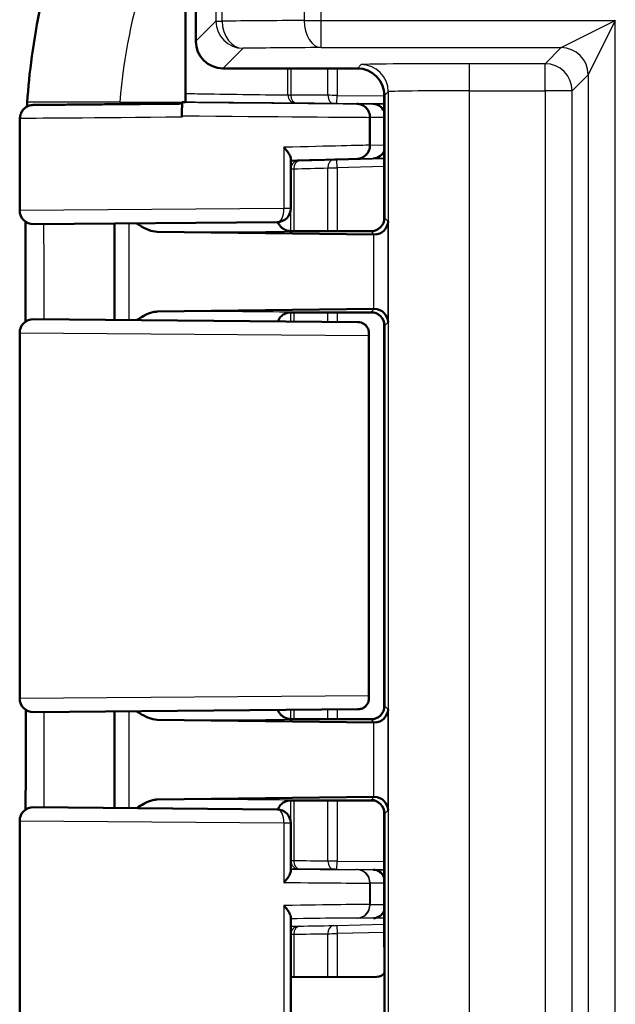
# Model space of a CAD drawing. Units: millimetres. Extents: x 1 to 1193, y 1 to 840.
# Drawn here: x 849 to 871, y 532 to 568 of the extents above; entities that cross this region are included whole.
import ezdxf

# ---------------------------------------------------------------- set-up
doc = ezdxf.new("R2010")
doc.units = ezdxf.units.MM
doc.layers.add('Sichtbar (ISO)', color=7, linetype='Continuous', lineweight=50)
doc.layers.add('Sichtbar schmal (ISO)', color=1, linetype='Continuous', lineweight=25)

msp = doc.modelspace()

# ---------------------------------------------------------------- linework, layer by layer
at = {"layer": 'Sichtbar (ISO)'}
for p, q in [((855.5123785, 582.0204653), (855.5123785, 567.027421)), ((855.1311472, 564.7774591), (855.1311472, 573.2351919)), ((861.4711435, 566.0274591), (856.5123404, 566.0274591)), ((862.4623785, 560.4257029), (862.4623785, 565.1593231)), ((855.009126, 564.7774591), (855.1311472, 564.7774591)), ((862.4711051, 560.5187132), (862.4711051, 565.0274972)), ((854.9990664, 564.2276973), (854.9990664, 564.2771828)), ((861.9354555, 564.2220728), (861.9354555, 564.2222039)), ((861.9354555, 563.193766), (861.9354555, 564.2220728)), ((849.0123785, 560.7818416), (849.0123785, 563.0311952)), ((861.9354557, 563.1933725), (861.9354555, 563.193766)), ((859.0123785, 562.7039326), (859.0123785, 560.8603834)), ((849.5167418, 560.2818606), (858.5167418, 560.3604024)), ((852.5123785, 556.7469151), (852.5123785, 560.3080031)), ((862.0620113, 559.9001848), (854.0845094, 559.9996105)), ((859.2272136, 560.0274591), (859.9623785, 560.0274591)), ((862.0641347, 560.0274591), (859.4885576, 560.0274591)), ((860.5397288, 560.0187322), (859.9623785, 560.0274591)), ((861.9711244, 560.0187322), (860.5397288, 560.0187322)), ((854.0845094, 557.0553077), (862.0620113, 557.1547334)), ((862.0840179, 557.0274591), (859.2272136, 557.0274591)), ((859.4885576, 557.0274591), (862.0840179, 557.0274591)), ((861.494135, 556.6685325), (849.5167418, 556.7730576)), ((862.4623785, 542.4252233), (862.4623785, 556.6296949)), ((862.4711051, 542.5187135), (862.4711051, 556.5362047)), ((849.0123785, 542.7818416), (849.0123785, 556.2730766)), ((861.9001876, 556.2617165), (861.9001876, 542.7932016)), ((849.5167418, 542.2818606), (861.494135, 542.3863857)), ((852.5123785, 538.7469151), (852.5123785, 542.3080031)), ((862.0620113, 541.9001848), (854.0845094, 541.9996105)), ((862.0840179, 542.0274591), (859.2272136, 542.0274591)), ((862.0840179, 542.0274591), (859.4885576, 542.0274591)), ((854.0845094, 539.0553077), (862.0620113, 539.1547334)), ((862.0840179, 539.0274591), (859.2272136, 539.0274591)), ((859.4885576, 539.0274591), (862.0840179, 539.0274591)), ((858.5167418, 538.6945158), (849.5167418, 538.7730576)), ((862.4623785, 533.6667424), (862.4623785, 538.6296949)), ((849.0123785, 516.7818416), (849.0123785, 538.2730766)), ((862.4711051, 516.5187135), (862.4711051, 538.5362047)), ((859.0123785, 538.1945348), (859.0123785, 536.4179988)), ((859.0123785, 534.7287772), (859.0123785, 520.326141)), ((862.4623785, 533.6667424), (862.4711051, 533.6665398)), ((862.4686617, 533.5396435), (862.4623785, 533.6667424)), ((862.4711051, 533.5388406), (862.4686617, 533.5396435)), ((859.0123785, 532.505743), (862.1866089, 532.5130374))]:
    msp.add_line(p, q, dxfattribs=at)
for centre, start, end in [((849.5123785, 560.7818416), 180, 270.5), ((858.5123785, 560.8603834), 270.5, 0), ((849.5123785, 556.2730766), 89.5, 180), ((849.5123785, 542.7818416), 180, 270.5), ((849.5123785, 538.2730766), 89.5, 180), ((858.5123785, 538.1945348), 0, 89.5)]:
    msp.add_arc(centre, 0.5, start, end, dxfattribs=at)
for centre, major_axis, ratio, start_param, end_param in [((856.5124166, 567.0274972), (-0.7071606, -0.7071606), 0.9999238505, 5.49782522, 7.0685453944), ((861.4710673, 565.027421), (0.7071606, 0.7071606), 0.9999238505, 5.49782522, 7.0685453944), ((862.0513368, 564.2172301), (-0.0041452, -0.4999828), 0.922078797, 2.0498297347, 3.1411214859), ((862.0513368, 563.2082971), (-0.0124346, 0.4998454), 0.922041336, 3.1430056867, 4.2153574263), ((861.9710863, 560.5187513), (0.3535803, -0.3535803), 0.9999238505, 5.49782522, 7.0685453944), ((859.2272136, 560.0344406), (0.8, 0), 0.0087268678, 4.4403915785, 4.7123889804), ((859.6045551, 559.8851683), (-3, 0), 0.0087268678, 3.7359818901, 3.7524578996), ((859.6045551, 557.1697499), (3, 0), 0.0087268678, 5.6723200612, 5.6887960707), ((859.2272136, 557.0204776), (-0.8, 0), 0.0087268678, 4.7123889804, 4.9843863823), ((861.9754494, 556.54053), (0.1896705, -0.4636162), 0.9877345005, 1.1781162832, 2.7488364576), ((861.9754494, 542.5143882), (-0.1896705, -0.4636162), 0.9877345005, 0.392756196, 1.9634763704), ((859.2272136, 542.0344406), (0.8, 0), 0.0087268678, 4.4403915785, 4.7123889804), ((859.6045551, 541.8851683), (-3, 0), 0.0087268678, 3.7359818901, 3.7524578996), ((859.2272136, 539.0204776), (-0.8, 0), 0.0087268678, 4.7123889804, 4.9843863823), ((861.9754494, 538.54053), (0.1896705, -0.4636162), 0.9877345005, 1.1781162832, 2.7488364576), ((859.6045551, 539.1697499), (3, 0), 0.0087268678, 5.6723200612, 5.6887960707), ((862.0513368, 535.9672301), (-0.0041452, -0.4999828), 0.922078797, 2.0498297347, 3.1411214859), ((862.0513368, 535.1803418), (-0.0016103, 0.4999992), 0.9220796459, 3.1664856018, 4.2388549557), ((862.1837996, 532.8130766), (0.3216656, -0.0142532), 0.9317172268, 4.7623768557, 5.8563315601)]:
    msp.add_ellipse(centre, major_axis=major_axis, ratio=ratio, start_param=start_param, end_param=end_param, dxfattribs=at)
for points, knots in [([(851.5016217, 573.5609786), (850.9506867, 572.3016721), (850.2876646, 570.6530876), (849.5073354, 567.0342634), (849.3607614, 565.8457597), (849.2894624, 564.7774591)], [0.00002105282, 0.00002105282, 0.00002105282, 0.00002105282, 0.4146459908, 0.4146459908, 0.66456236763, 0.66456236763, 0.66456236763, 0.66456236763]), ([(849.2894624, 564.7774591), (849.2883494, 564.7607833), (849.2872535, 564.744117), (849.2861745, 564.7274591), (849.2850663, 564.7103519), (849.283976, 564.693255), (849.2829031, 564.6761638)], [-0.055024170173, -0.055024170173, -0.055024170173, -0.055024170173, -0.050036731806, -0.050036731806, -0.050036731806, -0.044914792878, -0.044914792878, -0.044914792878, -0.044914792878]), ([(854.9990664, 564.2771828), (854.9990664, 564.3421941), (854.9993213, 564.406578), (855.0003124, 564.5269546), (855.0010397, 564.581777), (855.0028765, 564.6745726), (855.0039691, 564.7116243), (855.0057965, 564.7504606), (855.0064449, 564.7605373), (855.0077725, 564.7740539), (855.0084484, 564.7774591), (855.009126, 564.7774591)], [0, 0, 0, 0, 0.019503382816, 0.019503382816, 0.039032828168, 0.039032828168, 0.058601147493, 0.058601147493, 0.068727175472, 0.068727175472, 0.078854484326, 0.078854484326, 0.078854484326, 0.078854484326]), ([(849.0217666, 564.1886237), (849.0228403, 564.2419463), (849.0328984, 564.294189), (849.0653284, 564.3897474), (849.0883644, 564.4312204), (849.1415509, 564.5077347), (849.1712377, 564.5367504), (849.236956, 564.5930273), (849.2670584, 564.6096968), (849.3379059, 564.6466134), (849.3619002, 564.6527423), (849.4314695, 564.6732171), (849.4419626, 564.6723001), (849.473174, 564.6766002), (849.4789015, 564.6767547), (849.4927302, 564.6777932), (849.4959325, 564.6779034), (849.5008201, 564.6781288), (849.5022889, 564.6781848), (849.5050248, 564.6782846), (849.506091, 564.6783176), (849.5084783, 564.6783882), (849.5094178, 564.6784107), (849.5121467, 564.6784745), (849.5129885, 564.6784873), (849.515026, 564.678522), (849.5158157, 564.6785328), (849.5174591, 564.6785551), (849.5182544, 564.6785651), (849.5199648, 564.6785859), (849.5208741, 564.6785965), (849.5224501, 564.6786144), (849.5230646, 564.6786213), (849.5237091, 564.6786285)], [0.037341312057, 0.037341312057, 0.037341312057, 0.037341312057, 0.037356370129, 0.037356370129, 0.03737324967, 0.03737324967, 0.037395840055, 0.037395840055, 0.037432141571, 0.037432141571, 0.03750501667, 0.03750501667, 0.037704738721, 0.037704738721, 0.03804887161, 0.03804887161, 0.03859751745, 0.03859751745, 0.039034577369, 0.039034577369, 0.039593850679, 0.039593850679, 0.040555914768, 0.040555914768, 0.043016582676, 0.043016582676, 0.047052262719, 0.047052262719, 0.051087942762, 0.051087942762, 0.055123622804, 0.055123622804, 0.057519712271, 0.057519712271, 0.057519712271, 0.057519712271]), ([(849.5237091, 564.6786285), (849.5456072, 564.6788706), (849.5866436, 564.6792771), (849.7080533, 564.6804332), (849.7882304, 564.6811804), (849.9860172, 564.6829988), (850.1036213, 564.6840701), (850.3739271, 564.6865154), (850.5266266, 564.6878895), (850.8640859, 564.6909133), (851.0488434, 564.6925629), (851.4467408, 564.6961049), (851.659878, 564.6979972), (852.1102903, 564.7019869), (852.3475624, 564.7040842), (852.841519, 564.7084421), (853.0982002, 564.7107026), (853.6258624, 564.7153419), (853.8968399, 564.7177206), (854.4462713, 564.7225365), (854.7246757, 564.7249731), (855.0047409, 564.7274209)], [0.0950523603, 0.0950523603, 0.0950523603, 0.0950523603, 0.236309344, 0.236309344, 0.3775663276, 0.3775663276, 0.5188233112, 0.5188233112, 0.6600802948, 0.6600802948, 0.8013372784, 0.8013372784, 0.942594262, 0.942594262, 1.0838512456, 1.0838512456, 1.2251082292, 1.2251082292, 1.3663652128, 1.3663652128, 1.5068909776, 1.5068909776, 1.5068909776, 1.5068909776]), ([(861.4511373, 564.722144), (861.4521771, 564.7221349), (861.453217, 564.7221224), (861.5178816, 564.7211335), (861.5807118, 564.7074664), (861.6976813, 564.6562601), (861.7507218, 564.6192174), (861.8398289, 564.5264749), (861.8750918, 564.4717126), (861.9231302, 564.3514613), (861.9354735, 564.2871487), (861.9354555, 564.2222039)], [-0.078458166357, -0.078458166357, -0.078458166357, -0.078458166357, -0.078138233354, -0.078138233354, -0.058560959338, -0.058560959338, -0.038994774589, -0.038994774589, -0.019483471365, -0.019483471365, 0, 0, 0, 0]), ([(849.0217666, 564.1886237), (849.020182, 564.1099305), (849.0188588, 564.0315243), (849.0166505, 563.8753247), (849.0157653, 563.7975314), (849.0143484, 563.6425784), (849.0138168, 563.5654189), (849.0130255, 563.4117309), (849.0127658, 563.3352025), (849.0124424, 563.1827435), (849.0123785, 563.1068147), (849.0123785, 563.0311952)], [0.04900971014, 0.04900971014, 0.04900971014, 0.04900971014, 0.07150101934, 0.07150101934, 0.09399232854, 0.09399232854, 0.11648363775, 0.11648363775, 0.13897494695, 0.13897494695, 0.16146625615, 0.16146625615, 0.16146625615, 0.16146625615]), ([(858.7623785, 563.1189367), (858.7633285, 563.1179053), (858.7642766, 563.1168738), (858.810538, 563.0664525), (858.8518739, 563.0168749), (858.9212918, 562.9227702), (858.9501704, 562.8777082), (858.994803, 562.7904918), (859.009634, 562.7483298), (859.0122631, 562.7102948), (859.0123785, 562.707077), (859.0123785, 562.7039326)], [-0.00045170574, -0.00045170574, -0.00045170574, -0.00045170574, 0, 0, 0.021629877381, 0.021629877381, 0.042313306411, 0.042313306411, 0.064541057422, 0.064541057422, 0.066643175291, 0.066643175291, 0.066643175291, 0.066643175291]), ([(861.4598607, 562.6936666), (861.4609001, 562.693694), (861.4619393, 562.6937247), (861.5237249, 562.6957532), (861.583569, 562.7093155), (861.6978974, 562.7593487), (861.7509249, 562.7963833), (861.839991, 562.8891138), (861.8752272, 562.9438723), (861.9232013, 563.0641174), (861.9355095, 563.1284272), (861.9354557, 563.1933725)], [-0.000319909512, -0.000319909512, -0.000319909512, -0.000319909512, 0, 0, 0.018701953272, 0.018701953272, 0.038273087396, 0.038273087396, 0.057788736384, 0.057788736384, 0.07727492678, 0.07727492678, 0.07727492678, 0.07727492678]), ([(849.2234813, 560.3737504), (849.2242703, 560.1935246), (849.2249566, 560.0133829), (849.2262743, 559.5442624), (849.2266131, 559.2553056), (849.2268777, 558.6767054), (849.2269635, 558.3869255), (849.2275472, 557.807689), (849.2279637, 557.5180975), (849.2287734, 557.047461), (849.2291169, 556.8664021), (849.2294835, 556.6853513)], [0.44283109825, 0.44283109825, 0.44283109825, 0.44283109825, 0.49696101981, 0.49696101981, 0.58380336663, 0.58380336663, 0.67064571345, 0.67064571345, 0.75748806027, 0.75748806027, 0.81179075482, 0.81179075482, 0.81179075482, 0.81179075482]), ([(853.3295319, 560.3152016), (853.3610457, 560.2938499), (853.3924278, 560.2730972), (853.5358788, 560.1815644), (853.6529014, 560.115891), (853.8726816, 560.0286617), (853.9796132, 560.0009179), (854.0845094, 559.9996105)], [0.04616194615, 0.04616194615, 0.04616194615, 0.04616194615, 0.06167493998, 0.06167493998, 0.11866163315, 0.11866163315, 0.16852089199, 0.16852089199, 0.16852089199, 0.16852089199]), ([(858.5408506, 560.3612084), (858.5566765, 560.3163582), (858.5771462, 560.2787053), (858.6273801, 560.2041704), (858.6568755, 560.17441), (858.7150604, 560.1232748), (858.7415379, 560.1066559), (858.7846615, 560.0819077), (858.8015502, 560.0741257), (858.8297897, 560.0620946), (858.8411275, 560.0579738), (858.8519381, 560.0543117), (858.8530537, 560.0539385), (858.8541468, 560.0535769)], [1.573875704836, 1.573875704836, 1.573875704836, 1.573875704836, 1.576677859236, 1.576677859236, 1.580725999431, 1.580725999431, 1.586001630104, 1.586001630104, 1.591277260776, 1.591277260776, 1.596552891449, 1.596552891449, 1.597174480157, 1.597174480157, 1.597174480157, 1.597174480157]), ([(859.0122889, 560.0277158), (858.9950677, 560.0277577), (858.9780434, 560.0286903), (858.9237505, 560.0343863), (858.8879648, 560.0423794), (858.8541477, 560.0535692)], [0, 0, 0, 0, 0.005363551907, 0.005363551907, 0.017353433838, 0.017353433838, 0.017353433838, 0.017353433838]), ([(862.0900272, 559.8998295), (862.2363634, 559.8979413), (862.3706062, 559.9647254), (862.5454012, 560.1303768), (862.6018916, 560.268662), (862.6044409, 560.3853777)], [0.37186592627, 0.37186592627, 0.37186592627, 0.37186592627, 0.45026050092, 0.45026050092, 0.54463461085, 0.54463461085, 0.54463461085, 0.54463461085]), ([(862.6044409, 556.6695405), (862.6018916, 556.7862562), (862.5454012, 556.9245414), (862.3706062, 557.0901928), (862.2363634, 557.1569769), (862.0900272, 557.1550887)], [0, 0, 0, 0, 0.09437410993, 0.09437410993, 0.17276868458, 0.17276868458, 0.17276868458, 0.17276868458]), ([(854.0845094, 557.0553077), (854.0322313, 557.0546561), (853.9796445, 557.0474232), (853.8152443, 557.0096522), (853.7022373, 556.9608713), (853.5056327, 556.8548545), (853.4174936, 556.7993167), (853.3295176, 556.7397808)], [0, 0, 0, 0, 0.02734394509, 0.02734394509, 0.08668478505, 0.08668478505, 0.13485278405, 0.13485278405, 0.13485278405, 0.13485278405]), ([(858.8541468, 557.0013413), (858.8448694, 556.9982727), (858.8340157, 556.9944242), (858.8070742, 556.9832843), (858.791004, 556.9761047), (858.750051, 556.9535253), (858.724995, 556.9384461), (858.6620446, 556.8863823), (858.6225839, 556.8490457), (858.5686501, 556.75983), (858.5534202, 556.728893), (858.5410523, 556.6939799)], [-1.597174480157, -1.597174480157, -1.597174480157, -1.597174480157, -1.591898849485, -1.591898849485, -1.586623218812, -1.586623218812, -1.58134758814, -1.58134758814, -1.576071957467, -1.576071957467, -1.573887798402, -1.573887798402, -1.573887798402, -1.573887798402]), ([(861.494135, 556.6685325), (861.5702383, 556.6678683), (861.6440378, 556.6466047), (861.7297415, 556.5932921), (861.7490132, 556.5789109), (861.7670872, 556.5629743)], [0, 0, 0, 0, 0.033606873796, 0.033606873796, 0.044076382567, 0.044076382567, 0.044076382567, 0.044076382567]), ([(861.8908383, 556.1693333), (861.8910494, 556.1703854), (861.891257, 556.1714374), (861.8999019, 556.2160158), (861.9023039, 556.2596692), (861.8944277, 556.343647), (861.884542, 556.3843217), (861.8464876, 556.4739773), (861.8132858, 556.5222388), (861.7670872, 556.5629743)], [-0.061111227949, -0.061111227949, -0.061111227949, -0.061111227949, -0.060657956641, -0.060657956641, -0.041905152567, -0.041905152567, -0.023780961912, -0.023780961912, 0, 0, 0, 0]), ([(861.8908383, 542.8855849), (861.8910494, 542.8845328), (861.891257, 542.8834808), (861.8999019, 542.8389024), (861.9023039, 542.795249), (861.8944277, 542.7112712), (861.884542, 542.6705965), (861.8464876, 542.5809409), (861.8132858, 542.5326794), (861.7670872, 542.4919439)], [-0.000455944775, -0.000455944775, -0.000455944775, -0.000455944775, 0, 0, 0.018863411132, 0.018863411132, 0.037094501183, 0.037094501183, 0.061015727038, 0.061015727038, 0.061015727038, 0.061015727038]), ([(849.2366156, 542.3647627), (849.2363586, 542.1827286), (849.2361042, 542.0006922), (849.2354619, 541.5321974), (849.2350814, 541.2457358), (849.2343609, 540.672804), (849.234021, 540.3863337), (849.2333952, 539.8133865), (849.2331092, 539.5269095), (849.232691, 539.0560676), (849.2325404, 538.8717039), (849.2324034, 538.6873397)], [2.24400223639, 2.24400223639, 2.24400223639, 2.24400223639, 2.29861114038, 2.29861114038, 2.38454394333, 2.38454394333, 2.47047674629, 2.47047674629, 2.55640954924, 2.55640954924, 2.61171140174, 2.61171140174, 2.61171140174, 2.61171140174]), ([(853.3295319, 542.3152016), (853.3610457, 542.2938499), (853.3924277, 542.2730972), (853.5358788, 542.1815644), (853.6529014, 542.115891), (853.8726816, 542.0286617), (853.9796132, 542.0009179), (854.0845094, 541.9996105)], [0.0461622328, 0.0461622328, 0.0461622328, 0.0461622328, 0.06167534545, 0.06167534545, 0.11866241328, 0.11866241328, 0.16852199992, 0.16852199992, 0.16852199992, 0.16852199992]), ([(858.5410554, 542.3606291), (858.5568543, 542.3160309), (858.5772349, 542.2785737), (858.6273801, 542.2041704), (858.6568755, 542.17441), (858.7150604, 542.1232748), (858.7415379, 542.1066559), (858.7846615, 542.0819077), (858.8015502, 542.0741257), (858.8297897, 542.0620946), (858.8411275, 542.0579738), (858.8519381, 542.0543117), (858.8530537, 542.0539385), (858.8541468, 542.0535769)], [1.573887798402, 1.573887798402, 1.573887798402, 1.573887798402, 1.576677859236, 1.576677859236, 1.580725999431, 1.580725999431, 1.586001630104, 1.586001630104, 1.591277260776, 1.591277260776, 1.596552891449, 1.596552891449, 1.597174480157, 1.597174480157, 1.597174480157, 1.597174480157]), ([(861.7670872, 542.4919439), (861.7573666, 542.4833728), (861.7474119, 542.4753513), (861.7007802, 542.4409792), (861.6618439, 542.421117), (861.580155, 542.3937109), (861.5370844, 542.3867605), (861.494135, 542.3863857)], [0.048782380741, 0.048782380741, 0.048782380741, 0.048782380741, 0.053759877309, 0.053759877309, 0.071669066516, 0.071669066516, 0.090484755021, 0.090484755021, 0.090484755021, 0.090484755021]), ([(862.0900272, 541.8998295), (862.2363634, 541.8979413), (862.3706062, 541.9647254), (862.5454012, 542.1303768), (862.6018916, 542.268662), (862.6044409, 542.3853777)], [0.37186592627, 0.37186592627, 0.37186592627, 0.37186592627, 0.45026050092, 0.45026050092, 0.54463461085, 0.54463461085, 0.54463461085, 0.54463461085]), ([(859.0122889, 542.0277158), (858.9950677, 542.0277577), (858.9780434, 542.0286903), (858.9237505, 542.0343863), (858.8879648, 542.0423794), (858.8541477, 542.0535692)], [0, 0, 0, 0, 0.005363551907, 0.005363551907, 0.017353433838, 0.017353433838, 0.017353433838, 0.017353433838]), ([(854.0845094, 539.0553077), (854.0322313, 539.0546561), (853.9796445, 539.0474232), (853.8152443, 539.0096522), (853.7022373, 538.9608713), (853.5056327, 538.8548545), (853.4174935, 538.7993166), (853.3295176, 538.7397808)], [0, 0, 0, 0, 0.02734394509, 0.02734394509, 0.08668478505, 0.08668478505, 0.13485278654, 0.13485278654, 0.13485278654, 0.13485278654]), ([(858.8541468, 539.0013413), (858.8448694, 538.9982727), (858.8340157, 538.9944242), (858.8070742, 538.9832843), (858.791004, 538.9761047), (858.750051, 538.9535253), (858.724995, 538.9384461), (858.6620446, 538.8863823), (858.6225839, 538.8490457), (858.5685627, 538.7596854), (858.5532514, 538.7285531), (858.5408474, 538.6934007)], [-1.597174480157, -1.597174480157, -1.597174480157, -1.597174480157, -1.591898849485, -1.591898849485, -1.586623218812, -1.586623218812, -1.58134758814, -1.58134758814, -1.576071957467, -1.576071957467, -1.573875704836, -1.573875704836, -1.573875704836, -1.573875704836]), ([(862.6044409, 538.6695405), (862.6018916, 538.7862562), (862.5454012, 538.9245414), (862.3706062, 539.0901928), (862.2363634, 539.1569769), (862.0900272, 539.1550887)], [0, 0, 0, 0, 0.09437410993, 0.09437410993, 0.17276868458, 0.17276868458, 0.17276868458, 0.17276868458]), ([(859.0123785, 536.4179988), (859.0123785, 536.4118151), (859.0119451, 536.4053544), (859.0063698, 536.3608289), (858.9887782, 536.315503), (858.9408406, 536.2266132), (858.912664, 536.1834356), (858.8463123, 536.0937992), (858.8075012, 536.0468959), (858.7642766, 535.9991035), (858.7633285, 535.9980572), (858.7623785, 535.9970108)], [0.029364668421, 0.029364668421, 0.029364668421, 0.029364668421, 0.033412443073, 0.033412443073, 0.056266594668, 0.056266594668, 0.075609416707, 0.075609416707, 0.095731689487, 0.095731689487, 0.096182094509, 0.096182094509, 0.096182094509, 0.096182094509]), ([(858.7623785, 535.1456623), (858.7633285, 535.1446265), (858.7642766, 535.1435908), (858.8098885, 535.0936683), (858.8506857, 535.0445968), (858.9194679, 534.9513031), (858.948214, 534.9065638), (858.9935755, 534.8188369), (859.0089931, 534.7759285), (859.0122124, 534.7364665), (859.0123785, 534.7325689), (859.0123785, 534.7287772)], [-0.000452598438, -0.000452598438, -0.000452598438, -0.000452598438, 0, 0, 0.021361975957, 0.021361975957, 0.041813820469, 0.041813820469, 0.06423274931, 0.06423274931, 0.066757746943, 0.066757746943, 0.066757746943, 0.066757746943])]:
    msp.add_open_spline(points, degree=3, knots=knots, dxfattribs=at)
for points in [[(849.279186, 564.6158262), (849.2804019, 564.6359421), (849.2816408, 564.6560549), (849.2829031, 564.6761638)], [(858.8541469, 557.0013415), (858.9033929, 557.0176326), (858.9564718, 557.0270666), (859.0122889, 557.0272024)], [(858.8541469, 539.0013415), (858.9033929, 539.0176326), (858.9564718, 539.0270666), (859.0122889, 539.0272024)]]:
    msp.add_open_spline(points, degree=3, dxfattribs=at)
at = {"layer": 'Sichtbar schmal (ISO)'}
for p, q in [((856.2555114, 571.7066164), (856.2555114, 567.7705539)), ((856.4797096, 567.7705539), (856.4797096, 571.7066164)), ((859.51039, 571.7066203), (859.51039, 567.7954615)), ((860.1346197, 567.7954615), (860.1346197, 571.7066203)), ((856.2555114, 567.7705539), (855.5123785, 567.027421)), ((856.2555114, 567.7705539), (856.4797096, 567.7705539)), ((859.51039, 567.7954615), (860.1346197, 567.7954615)), ((860.1346197, 567.7954615), (870.9891078, 567.7954615)), ((860.1346197, 566.7954996), (860.1346197, 567.7954615)), ((868.989184, 566.7954996), (870.9891078, 567.7954615)), ((870.9891078, 567.7954615), (869.9891459, 565.7955377)), ((870.9891078, 304.2594567), (870.9891078, 567.7954615)), ((856.5123404, 566.0274591), (857.2554733, 566.770592)), ((860.1346197, 566.7954996), (868.989184, 566.7954996)), ((868.989184, 566.7954996), (868.3956047, 566.2019203)), ((860.3861445, 565.0344224), (860.3861445, 566.0274591)), ((860.7223249, 566.0274591), (860.7223249, 565.0332582)), ((861.6110018, 566.1673174), (861.4711435, 566.0274591)), ((865.6108495, 565.2019584), (865.6108495, 566.2019203)), ((868.3956047, 566.2019203), (865.6108495, 566.2019203)), ((868.3956047, 565.2019584), (868.3956047, 566.2019203)), ((869.3955666, 565.2019584), (869.9891459, 565.7955377)), ((869.9891459, 565.7955377), (869.9891459, 306.2593805)), ((862.4711054, 565.0274972), (862.6109637, 565.1673555)), ((862.6109637, 565.1673555), (862.6109637, 496.1760062)), ((865.6108495, 565.2019584), (868.3956047, 565.2019584)), ((865.6108495, 496.1933077), (865.6108495, 565.2019584)), ((869.3955666, 565.2019584), (868.3956047, 565.2019584)), ((868.3956047, 565.2019584), (868.3956047, 496.1933077)), ((869.3955666, 496.1933077), (869.3955666, 565.2019584)), ((852.7087157, 564.7774591), (849.2894624, 564.7774591)), ((852.7087157, 564.7774591), (855.009126, 564.7774591)), ((860.7197075, 564.7332697), (860.7223249, 565.0332582)), ((860.7223249, 565.0332582), (862.4623785, 565.0180761)), ((862.4623785, 564.7180647), (860.7197075, 564.7332697)), ((861.4511373, 564.722144), (862.0556992, 564.7172111)), ((862.0556992, 564.7172111), (862.4623785, 564.7137861)), ((862.4623785, 564.2177734), (861.9354555, 564.2220728)), ((858.7623785, 563.1189367), (858.7623785, 560.8603834)), ((861.9354555, 563.193766), (862.4623785, 563.2066669)), ((859.0123785, 562.6166417), (859.2987444, 562.6235811)), ((860.7144734, 562.6599173), (862.4623785, 562.7056785)), ((860.7223249, 562.3600201), (860.7144734, 562.6599173)), ((862.0644226, 562.7084684), (861.4598607, 562.6936666)), ((862.4623785, 562.7185249), (862.0644226, 562.7084684)), ((859.0169514, 562.3236839), (859.0123785, 562.3235731)), ((859.0169514, 560.0277045), (859.0169514, 562.3236839)), ((859.1253045, 562.3247763), (859.1253045, 560.027516)), ((860.3861445, 560.0274591), (860.3861445, 562.3565268)), ((862.4623785, 562.4055758), (860.7223249, 562.3600201)), ((860.7223249, 562.3600201), (860.7223249, 560.0274591)), ((858.7623785, 560.8603834), (849.0123785, 560.7818416)), ((859.0123785, 560.8603834), (858.7623785, 560.8603834)), ((862.6044409, 560.3853777), (862.4711054, 560.5187132)), ((853.0549224, 556.7421803), (853.0549224, 560.3127378)), ((862.6044409, 556.6695405), (862.6044409, 560.3853777)), ((861.9711244, 560.0187322), (862.0900272, 559.8998295)), ((862.0620113, 559.9001848), (862.0620113, 557.1547334)), ((862.0900272, 557.1550887), (861.9754872, 557.0405487)), ((859.0169514, 556.6901505), (859.0169514, 557.0272136)), ((859.1253045, 557.0274022), (859.1253045, 556.6892049)), ((860.3861445, 556.6782017), (860.3861445, 557.0274591)), ((860.7223249, 557.0274591), (860.7223249, 556.6752679)), ((862.4711051, 556.5362047), (862.6044409, 556.6695405)), ((849.0123785, 556.2730766), (861.8908383, 556.1693333)), ((861.8908383, 542.8855849), (861.8908383, 556.1693333)), ((861.8908383, 542.8855849), (849.0123785, 542.7818416)), ((853.0549224, 538.7421803), (853.0549224, 542.3127378)), ((859.0169514, 542.0277045), (859.0169514, 542.3647677)), ((859.1253045, 542.3657133), (859.1253045, 542.027516)), ((860.3861445, 542.0274591), (860.3861445, 542.3767164)), ((860.7223249, 542.3796502), (860.7223249, 542.0274591)), ((862.6044409, 542.3853777), (862.4711051, 542.5187135)), ((862.6044409, 538.6695405), (862.6044409, 542.3853777)), ((861.9754872, 542.0143695), (862.0900272, 541.8998295)), ((862.0620113, 541.9001848), (862.0620113, 539.1547334)), ((859.0169514, 536.7953678), (859.0169514, 539.0272136)), ((859.1253045, 539.0274022), (859.1253045, 536.7950038)), ((860.3861445, 536.7844224), (860.3861445, 539.0274591)), ((860.7223249, 539.0274591), (860.7223249, 536.7832582)), ((862.0900272, 539.1550887), (861.9754872, 539.0405487)), ((862.4711051, 538.5362047), (862.6044409, 538.6695405)), ((849.0123785, 538.2730766), (858.7623785, 538.1945348)), ((858.7623785, 538.1945348), (858.7623785, 535.9970108)), ((858.7623785, 538.1945348), (859.0123785, 538.1945348)), ((859.3039785, 536.4953792), (859.0123781, 536.4977342)), ((859.0123785, 536.7954047), (859.0169514, 536.7953678)), ((860.7197075, 536.4832697), (860.7223249, 536.7832582)), ((862.4623785, 536.4680647), (860.7197075, 536.4832697)), ((860.7223249, 536.7832582), (862.4623785, 536.7680761)), ((861.4728305, 536.471967), (862.0556992, 536.4672111)), ((862.0556992, 536.4672111), (862.4623785, 536.4637861)), ((861.9300493, 535.1829325), (861.9300493, 535.9722419)), ((862.4623785, 535.9677734), (861.9460922, 535.971986)), ((861.9460922, 535.971986), (861.9460922, 535.1825031)), ((858.7623785, 535.1456623), (858.7623785, 519.9092559)), ((861.9460922, 535.1825031), (862.4623785, 535.1805887)), ((862.0644221, 534.6805345), (861.4815534, 534.6826958)), ((862.4623785, 534.6845736), (862.0644221, 534.6805345)), ((859.0123785, 534.3906039), (859.2987447, 534.3882768)), ((860.7144738, 534.4125106), (862.4623785, 534.4582719)), ((860.7144738, 534.4125106), (860.7223249, 534.1126262)), ((859.0169514, 534.0883924), (859.0123785, 534.0884295)), ((859.0169514, 532.5057535), (859.0169514, 534.0883924)), ((859.1253045, 534.0887823), (859.1253045, 532.5060025)), ((860.3861445, 532.5088999), (860.3861445, 534.1095865)), ((862.4623785, 534.158182), (860.7223249, 534.1126262)), ((860.7223249, 534.1126262), (860.7223249, 532.5096724))]:
    msp.add_line(p, q, dxfattribs=at)
for centre, major_axis, ratio, start_param, end_param in [((857.2554733, 567.7705539), (-0.7071068, 0.7071068), 0.9999238505, 0.7854362396, 2.3561564139), ((871.9949843, 567.6659236), (-20, 0), 0.0082905244, 5.3865341512, 5.6003134887), ((857.2554733, 567.7705539), (0.010728, -0.9999425), 0.7757459588, 4.7040665178, 6.269356168), ((860.1346197, 567.7954615), (0.0069728, -0.9999757), 0.6242204557, 4.7080363364, 6.2720150844), ((871.9949843, 566.6659617), (19, 0), 0.0087268678, 2.2449414976, 2.4587208352), ((868.989184, 565.7955377), (-0.7071068, 0.7071068), 0.9999238505, 3.9270288932, 5.4977490675), ((865.6108495, 566.1670128), (-4, 0), 0.0087268678, 4.7123889804, 6.2744586479), ((861.6110018, 565.1673555), (-0.7071068, 0.7071068), 0.9999238505, 3.9270288932, 5.4977490675), ((868.3956047, 565.2019584), (-0.7071068, 0.7071068), 0.9999238505, 3.9270288932, 5.4977490675), ((865.6108495, 565.1670509), (3, 0), 0.0116358237, 1.5707963268, 3.132866), ((855.5167409, 564.7740772), (6, -0.0523507), 0.0001751344, 4.6276867706, 6.1351738729), ((859.1981508, 565.0462922), (-0.0024188, -0.2999902), 0.9667572338, 4.7176609506, 6.2825003491), ((859.2403948, 565.0459376), (-0.0025568, -0.2999891), 0.7555255244, 4.7188283134, 6.2829179649), ((871.4800991, 564.9372861), (-16.5, 0.1413468), 0.0001719506, 5.4497840624, 5.5688643578), ((860.5878527, 565.0344224), (-0.0025646, -0.299989), 0.6723474258, 4.718136747, 6.2829237932), ((860.7223249, 565.0332232), (-0.5, 0.001745), 0.0000700582, 4.7123892162, 5.4497828246), ((849.5292371, 564.178659), (-0.005528, 0.4999694), 0.997189894, 0, 1.5597712209), ((871.4774817, 564.6372975), (-16.2, 0.1413468), 0.0001751344, 5.4497838887, 5.5688644192), ((860.7197075, 564.7332346), (-0.2, 0.001745), 0.000175141, 4.7123905085, 5.4497833557), ((855.5123785, 564.2307839), (-6.5, -0.0523507), 0.0001616643, 4.7914410841, 6.2082029316), ((855.5123785, 564.2740963), (6.5, -0.0523507), 0.0001616643, 4.6333368744, 6.1291883932), ((855.5123785, 563.0376639), (6.5, 0.1570839), 0.0004848398, 0.1539863304, 1.047185834), ((855.5254644, 562.5378353), (6, 0.1570839), 0.0005251899, 0.1479992179, 0.9506385678), ((859.3065959, 562.3236839), (-0.0072676, 0.299912), 0.9654624559, 0.0020164491, 1.547404925), ((859.3499371, 562.3247763), (-0.0076736, 0.2999018), 0.7486677718, 0.0007924783, 1.5516425471), ((859.4918407, 562.6286639), (-0.2, -0.0052361), 0.0005251899, 0.2634961983, 0.7245699302), ((871.4722476, 562.9478922), (-16.2, -0.4241266), 0.0005251899, 0.7245699306, 0.8333889653), ((860.5878527, 562.3565268), (-0.0077084, 0.299901), 0.672239225, 0.0007096389, 1.5535192937), ((860.7144734, 562.6600224), (-0.2, -0.0052361), 0.0005251899, 0.8333889654, 1.5707825768), ((859.4996922, 562.3287667), (-0.5, -0.0052361), 0.0002101969, 0.2635077465, 0.7245814789), ((871.4800991, 562.647995), (-16.5, -0.4241266), 0.0005156537, 0.7245704253, 0.8333894601), ((860.7223249, 562.3601252), (-0.5, -0.0052361), 0.0002101969, 0.8334005145, 1.5707941257), ((858.5123785, 560.8603834), (0.0043633, -0.499981), 0.4999857209, 0, 1.5664330452), ((855.5123785, 560.0274972), (3.5, 0), 0.0087268678, 4.2921675812, 6.2903418814), ((855.5123785, 557.027421), (-3.5, 0), 0.0087268678, 3.1344360794, 5.1326103796), ((855.5123785, 542.0274972), (3.5, 0), 0.0087268678, 4.2921675812, 6.2903418814), ((855.5123785, 539.027421), (-3.5, 0), 0.0087268678, 3.1344360794, 5.1326103796), ((858.5123785, 538.1945348), (0.0043633, 0.499981), 0.4999857209, 4.716752262, 6.2831853072), ((855.5167409, 536.5240772), (6, -0.0523507), 0.0001751344, 5.3343222402, 6.1238578081), ((859.3065959, 536.7953678), (-0.0024158, -0.2999903), 0.9654795637, 4.7201639212, 6.2824894395), ((859.4996922, 536.7936739), (-0.5, 0.001745), 0.0000700582, 5.5586018694, 6.0196755983), ((859.3499371, 536.7950038), (-0.0025581, -0.2999891), 0.7487634736, 4.718773787, 6.2829210779), ((871.4800991, 536.6872861), (-16.5, 0.1413468), 0.0001719506, 5.4497840624, 5.5586030969), ((859.4970748, 536.4936853), (-0.2, 0.001745), 0.000175141, 5.5586211795, 6.0196761196), ((871.4774817, 536.3872975), (-16.2, 0.1413468), 0.0001751344, 5.4497838887, 5.5586031583), ((860.5878527, 536.7844224), (-0.0025646, -0.299989), 0.6723474258, 4.718136747, 6.2829237932), ((860.7223249, 536.7832232), (-0.5, 0.001745), 0.0000700582, 4.7123892162, 5.4497828246), ((860.7197075, 536.4832346), (-0.2, 0.001745), 0.000175141, 4.7123905085, 5.4497833557), ((861.4363823, 535.9722419), (0.0038175, 0.4999854), 0.9873332344, 4.7199272698, 6.2820814325), ((862.4280786, 536.4635805), (-1, 0.0087251), 0.0001751344, 5.9828878443, 6.1238578062), ((861.4684681, 535.971986), (0.0040796, 0.4999834), 0.9552453057, 4.7201831506, 6.2825932441), ((855.5123785, 536.0240963), (6.5, -0.0523507), 0.0001616643, 5.2359890589, 6.1238575802), ((862.4237162, 535.9635996), (-0.5, 0.0087251), 0.0003501888, 5.9828924268, 6.1238623887), ((855.5123785, 535.0190276), (6.4999999, 0.1570953), 0.0085385055, 0.1591226674, 1.0469911882), ((861.4363823, 535.1829325), (-0.0157008, -0.4997534), 0.9873216937, 0.058319217, 1.6018052024), ((861.4684681, 535.1825031), (-0.001854, -0.4999966), 0.9552475135, 0.0312817872, 1.5743384187), ((862.4237162, 535.2102499), (-0.4999998, -0.0261896), 0.0184602708, 0.1583620966, 0.2993320584), ((855.5254638, 534.5192203), (5.9999998, 0.1570973), 0.0092491102, 0.159086862, 0.950410035), ((862.4368015, 534.7104426), (-1, -0.0261829), 0.0092491102, 0.1590868619, 0.3000568238), ((859.3065959, 534.0883924), (0.0024378, 0.2999901), 0.9654795249, 0.0355262114, 1.5786419608), ((859.3499371, 534.0887823), (-0.0047169, 0.2999629), 0.7487347644, 0.0139577723, 1.5590230193), ((859.491841, 534.3938143), (-0.2, -0.0052366), 0.0092491102, 0.2632677798, 0.7243415119), ((871.472248, 534.8056248), (-16.1999995, -0.4241628), 0.0092491102, 0.7243415119, 0.8331605467), ((860.5878527, 534.1095865), (-0.0053313, 0.2999526), 0.6723027043, 0.0124982041, 1.5588475734), ((860.7144738, 534.4143617), (-0.2, -0.0052366), 0.0092491102, 0.8331605467, 1.5705541584), ((859.4996922, 534.0939299), (-0.5, -0.0052362), 0.0037017742, 0.2634711818, 0.7245449139), ((871.4800991, 534.5057404), (-16.4999996, -0.4241615), 0.0090811688, 0.724350233, 0.8331692677), ((860.7223249, 534.1144773), (-0.5, -0.0052362), 0.0037017742, 0.8333639487, 1.5707575603)]:
    msp.add_ellipse(centre, major_axis=major_axis, ratio=ratio, start_param=start_param, end_param=end_param, dxfattribs=at)
for points, knots in [([(855.1311472, 573.2351919), (855.1308092, 573.2344535), (855.1304711, 573.233715), (853.9875284, 570.736788), (852.9919563, 568.2932195), (852.7087157, 564.7774591)], [1.14922935178, 1.14922935178, 1.14922935178, 1.14922935178, 1.14947444651, 1.14947444651, 1.977948826, 1.977948826, 1.977948826, 1.977948826]), ([(859.1955333, 564.7463036), (858.663397, 564.7505942), (858.0927138, 564.7552229), (856.9662838, 564.7643493), (856.4071623, 564.7688766), (855.8578774, 564.7733175), (855.6134653, 564.7752936), (855.3699292, 564.777262), (855.1300862, 564.779198)], [-2.4974355531, -2.4974355531, -2.4974355531, -2.4974355531, -1.8730766648, -1.8730766648, -1.2487177766, -1.2487177766, -1.2487177766, -0.9709004023, -0.9709004023, -0.9709004023, -0.9709004023]), ([(855.1305222, 565.1005132), (855.2769128, 565.0985427), (855.4242235, 565.0964603), (855.5718529, 565.0942929), (856.1211392, 565.0862286), (856.6802697, 565.0771171), (857.8066212, 565.0604338), (858.3770539, 565.053116), (858.9081243, 565.047049)], [1.0809114257, 1.0809114257, 1.0809114257, 1.0809114257, 1.2487177766, 1.2487177766, 1.2487177766, 1.8730766648, 1.8730766648, 2.4974355531, 2.4974355531, 2.4974355531, 2.4974355531]), ([(858.9081243, 565.047049), (858.9178351, 565.0469004), (858.9317472, 565.0467305), (858.9672568, 565.0463568), (858.988853, 565.0461531), (859.0137337, 565.0459376)], [0, 0, 0, 0, 0.0045576238936, 0.0045576238936, 0.0091152477871, 0.0091152477871, 0.0091152477871, 0.0091152477871]), ([(859.2377774, 564.745949), (859.2278252, 564.7460339), (859.2191867, 564.746107), (859.2049827, 564.7462263), (859.1994178, 564.7462723), (859.1955333, 564.7463036)], [-0.0091152477871, -0.0091152477871, -0.0091152477871, -0.0091152477871, -0.0045576238936, -0.0045576238936, 0, 0, 0, 0]), ([(849.030642, 564.178659), (849.0173383, 563.8481926), (849.013344, 563.513175), (849.0124275, 563.1271022), (849.0123682, 563.079167), (849.012354, 563.0311835)], [0.04376942098, 0.04376942098, 0.04376942098, 0.04376942098, 0.14686855188, 0.14686855188, 0.16146625615, 0.16146625615, 0.16146625615, 0.16146625615]), ([(849.8948831, 560.2851606), (849.8972068, 559.7290488), (849.8976456, 559.1729933), (849.8981526, 558.0011733), (849.8991037, 557.3854417), (849.9003255, 556.7697101)], [0.45191004708, 0.45191004708, 0.45191004708, 0.45191004708, 0.61873617238, 0.61873617238, 0.80345607178, 0.80345607178, 0.80345607178, 0.80345607178]), ([(849.9075141, 542.2852708), (849.9070272, 541.9393443), (849.906551, 541.593418), (849.9061006, 541.2474915), (849.9050253, 540.4215554), (849.9041076, 539.5956191), (849.9034756, 538.7696826)], [2.25188084681, 2.25188084681, 2.25188084681, 2.25188084681, 2.35565888561, 2.35565888561, 2.35565888561, 2.60343995807, 2.60343995807, 2.60343995807, 2.60343995807])]:
    msp.add_open_spline(points, degree=3, knots=knots, dxfattribs=at)
for points in [[(858.9081243, 565.047049), (858.9092312, 565.3738447), (858.910485, 565.7006565), (858.911867, 566.0274569)], [(859.0179957, 566.027459), (859.0164279, 565.7002867), (859.0150006, 565.3731129), (859.0137337, 565.0459376)], [(849.030642, 564.178659), (849.0246697, 564.182006), (849.0217049, 564.1853313), (849.0217692, 564.1886237)]]:
    msp.add_open_spline(points, degree=3, dxfattribs=at)

doc.saveas('drawing.dxf')
